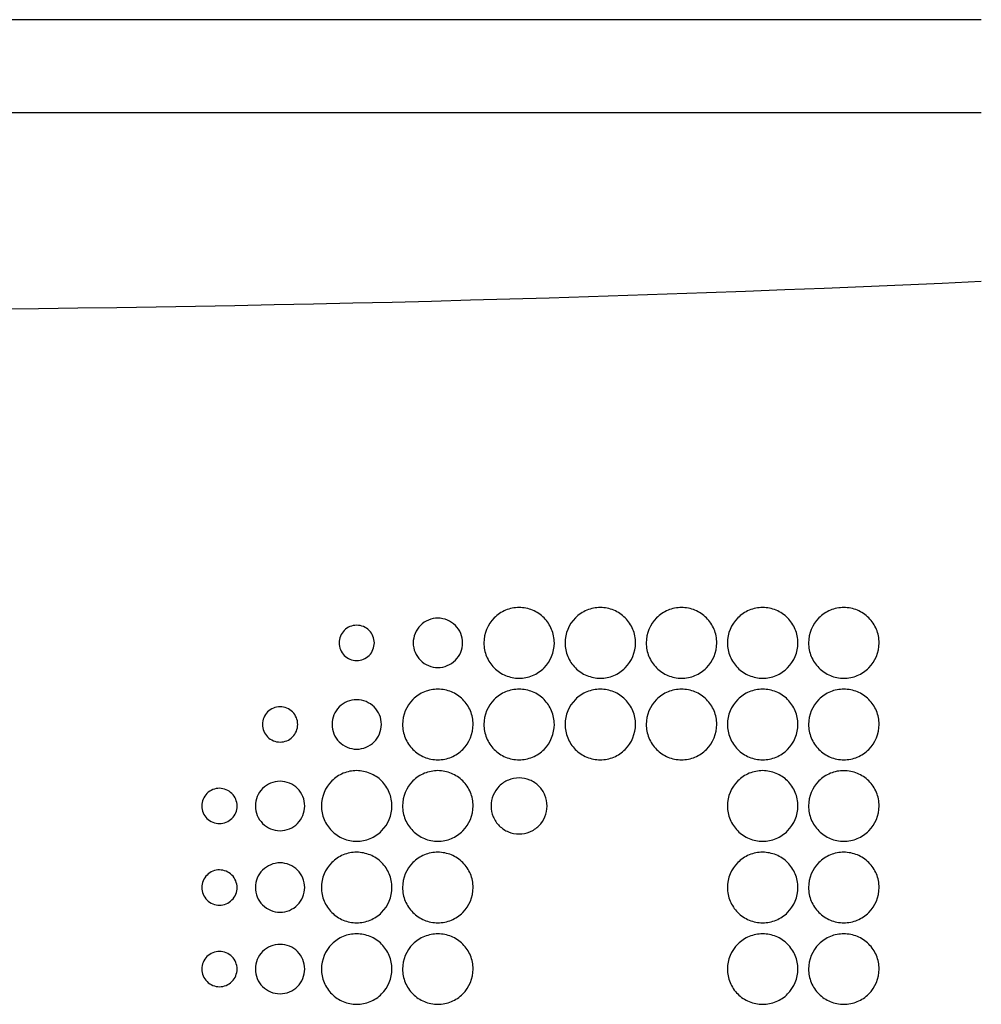
# Model space of a CAD drawing. Units: inches. Extents: x 1.1 to 14.9, y 1.7 to 9.
# Drawn here: x 5 to 6, y 2.6 to 3.6 of the extents above; entities that cross this region are included whole.
import ezdxf

# ---------------------------------------------------------------- set-up
doc = ezdxf.new("R2010")
doc.units = ezdxf.units.IN
doc.header["$MEASUREMENT"] = 0

msp = doc.modelspace()

# ---------------------------------------------------------------- linework, layer by layer
at = {"color": 7, "linetype": 'Continuous', "lineweight": 25}
for p, q in [((5.9951, 3.58232), (3.48585, 3.58232)), ((5.9951, 3.48932), (3.48585, 3.48932))]:
    msp.add_line(p, q, dxfattribs=at)
msp.add_arc((4.74047, 30.6041), 27.31163, 267.36706, 272.63294, dxfattribs=at)
for points, knots in [([(5.56904, 2.96048), (5.56904, 2.96513), (5.56814, 2.9697), (5.56461, 2.97823), (5.562, 2.98213), (5.5555, 2.98862), (5.55158, 2.99125), (5.54312, 2.99475), (5.53849, 2.99567), (5.5293, 2.99568), (5.52469, 2.99478), (5.51617, 2.99127), (5.5123, 2.98868), (5.50244, 2.97883), (5.49871, 2.96978), (5.49871, 2.96048)], [0, 0, 0, 0, 0.125, 0.125, 0.25, 0.25, 0.375, 0.375, 0.5, 0.5, 0.625, 0.625, 0.75, 0.75, 1, 1, 1, 1]), ([(5.65006, 2.96048), (5.65006, 2.96513), (5.64917, 2.9697), (5.64563, 2.97823), (5.64301, 2.98213), (5.63651, 2.98862), (5.63259, 2.99125), (5.62412, 2.99475), (5.61949, 2.99567), (5.61031, 2.99568), (5.6057, 2.99477), (5.59718, 2.99126), (5.5933, 2.98867), (5.58344, 2.97883), (5.5797, 2.96979), (5.5797, 2.96048)], [0, 0, 0, 0, 0.125, 0.125, 0.25, 0.25, 0.375, 0.375, 0.5, 0.5, 0.625, 0.625, 0.75, 0.75, 1, 1, 1, 1]), ([(5.73108, 2.96048), (5.73108, 2.96513), (5.73018, 2.9697), (5.72665, 2.97822), (5.72403, 2.98213), (5.71754, 2.98862), (5.71362, 2.99124), (5.70515, 2.99475), (5.70052, 2.99567), (5.69134, 2.99568), (5.68673, 2.99478), (5.67821, 2.99128), (5.67434, 2.98869), (5.66448, 2.97883), (5.66077, 2.96978), (5.66077, 2.96048)], [0, 0, 0, 0, 0.125, 0.125, 0.25, 0.25, 0.375, 0.375, 0.5, 0.5, 0.625, 0.625, 0.75, 0.75, 1, 1, 1, 1]), ([(5.81211, 2.96048), (5.81211, 2.96514), (5.81121, 2.96971), (5.80767, 2.97823), (5.80505, 2.98213), (5.79855, 2.98862), (5.79463, 2.99125), (5.78617, 2.99475), (5.78154, 2.99567), (5.77235, 2.99568), (5.76775, 2.99477), (5.75922, 2.99127), (5.75535, 2.98868), (5.74548, 2.97883), (5.74174, 2.96979), (5.74174, 2.96048)], [0, 0, 0, 0, 0.125, 0.125, 0.25, 0.25, 0.375, 0.375, 0.5, 0.5, 0.625, 0.625, 0.75, 0.75, 1, 1, 1, 1]), ([(5.89312, 2.96048), (5.89312, 2.96514), (5.89222, 2.96971), (5.88868, 2.97823), (5.88607, 2.98213), (5.87956, 2.98862), (5.87564, 2.99124), (5.86717, 2.99475), (5.86254, 2.99566), (5.85336, 2.99568), (5.84875, 2.99478), (5.84023, 2.99128), (5.83635, 2.98869), (5.82649, 2.97884), (5.82276, 2.96979), (5.82276, 2.96048)], [0, 0, 0, 0, 0.125, 0.125, 0.25, 0.25, 0.375, 0.375, 0.5, 0.5, 0.625, 0.625, 0.75, 0.75, 1, 1, 1, 1]), ([(5.38943, 2.96048), (5.38943, 2.96513), (5.38753, 2.96968), (5.38103, 2.97616), (5.37643, 2.97804), (5.36725, 2.97806), (5.36269, 2.97621), (5.35611, 2.96966), (5.35424, 2.96513), (5.35424, 2.96048)], [0, 0, 0, 0, 0.25, 0.25, 0.5, 0.5, 0.75, 0.75, 1, 1, 1, 1]), ([(5.47749, 2.96048), (5.47749, 2.96374), (5.47686, 2.96694), (5.47439, 2.9729), (5.47255, 2.97563), (5.46573, 2.98244), (5.4593, 2.98509), (5.44644, 2.98511), (5.44005, 2.98251), (5.43084, 2.97332), (5.42822, 2.96699), (5.42822, 2.96048)], [0, 0, 0, 0, 0.125, 0.125, 0.25, 0.25, 0.5, 0.5, 0.75, 0.75, 1, 1, 1, 1]), ([(5.35424, 2.96048), (5.35424, 2.95583), (5.35613, 2.95128), (5.36263, 2.94479), (5.36723, 2.9429), (5.37642, 2.9429), (5.38099, 2.94474), (5.38757, 2.9513), (5.38943, 2.95583), (5.38943, 2.96048)], [0, 0, 0, 0, 0.25, 0.25, 0.5, 0.5, 0.75, 0.75, 1, 1, 1, 1]), ([(5.42822, 2.96048), (5.42822, 2.95723), (5.42885, 2.95403), (5.43132, 2.94807), (5.43315, 2.94533), (5.43998, 2.93853), (5.44641, 2.93588), (5.45927, 2.93587), (5.46566, 2.93846), (5.47488, 2.94764), (5.47749, 2.95397), (5.47749, 2.96048)], [0, 0, 0, 0, 0.125, 0.125, 0.25, 0.25, 0.5, 0.5, 0.75, 0.75, 1, 1, 1, 1]), ([(5.49871, 2.96048), (5.49871, 2.95583), (5.49961, 2.95126), (5.50314, 2.94273), (5.50575, 2.93882), (5.51224, 2.93231), (5.51616, 2.92968), (5.52463, 2.92616), (5.52926, 2.92524), (5.53845, 2.92524), (5.54306, 2.92615), (5.55158, 2.92967), (5.55546, 2.93226), (5.56531, 2.94213), (5.56904, 2.95118), (5.56904, 2.96048)], [0, 0, 0, 0, 0.125, 0.125, 0.25, 0.25, 0.375, 0.375, 0.5, 0.5, 0.625, 0.625, 0.75, 0.75, 1, 1, 1, 1]), ([(5.5797, 2.96048), (5.5797, 2.95583), (5.5806, 2.95126), (5.58414, 2.94273), (5.58675, 2.93882), (5.59324, 2.93232), (5.59716, 2.92968), (5.60563, 2.92616), (5.61027, 2.92524), (5.61945, 2.92524), (5.62407, 2.92614), (5.63259, 2.92967), (5.63646, 2.93226), (5.64632, 2.94213), (5.65006, 2.95118), (5.65006, 2.96048)], [0, 0, 0, 0, 0.125, 0.125, 0.25, 0.25, 0.375, 0.375, 0.5, 0.5, 0.625, 0.625, 0.75, 0.75, 1, 1, 1, 1]), ([(5.66077, 2.96048), (5.66077, 2.95583), (5.66166, 2.95126), (5.66519, 2.94273), (5.66779, 2.93881), (5.67428, 2.93231), (5.6782, 2.92967), (5.68667, 2.92616), (5.6913, 2.92524), (5.70049, 2.92524), (5.7051, 2.92615), (5.71362, 2.92967), (5.71749, 2.93227), (5.72734, 2.94213), (5.73108, 2.95118), (5.73108, 2.96048)], [0, 0, 0, 0, 0.125, 0.125, 0.25, 0.25, 0.375, 0.375, 0.5, 0.5, 0.625, 0.625, 0.75, 0.75, 1, 1, 1, 1]), ([(5.74174, 2.96048), (5.74174, 2.95583), (5.74264, 2.95126), (5.74618, 2.94273), (5.7488, 2.93882), (5.75529, 2.93232), (5.75921, 2.92968), (5.76768, 2.92616), (5.77231, 2.92524), (5.7815, 2.92524), (5.78611, 2.92614), (5.79463, 2.92967), (5.79851, 2.93226), (5.80837, 2.94213), (5.81211, 2.95118), (5.81211, 2.96048)], [0, 0, 0, 0, 0.125, 0.125, 0.25, 0.25, 0.375, 0.375, 0.5, 0.5, 0.625, 0.625, 0.75, 0.75, 1, 1, 1, 1]), ([(5.82276, 2.96048), (5.82276, 2.95583), (5.82366, 2.95126), (5.82719, 2.94272), (5.8298, 2.93881), (5.8363, 2.93231), (5.84022, 2.92967), (5.84869, 2.92615), (5.85332, 2.92524), (5.86251, 2.92524), (5.86712, 2.92615), (5.87564, 2.92967), (5.87952, 2.93226), (5.88938, 2.94213), (5.89312, 2.95117), (5.89312, 2.96048)], [0, 0, 0, 0, 0.125, 0.125, 0.25, 0.25, 0.375, 0.375, 0.5, 0.5, 0.625, 0.625, 0.75, 0.75, 1, 1, 1, 1]), ([(5.48801, 2.87913), (5.48801, 2.88378), (5.48711, 2.88834), (5.48356, 2.89685), (5.48094, 2.90075), (5.47444, 2.90723), (5.47052, 2.90985), (5.46206, 2.91335), (5.45743, 2.91426), (5.44825, 2.91427), (5.44365, 2.91337), (5.43513, 2.90987), (5.43125, 2.90729), (5.42139, 2.89746), (5.41765, 2.88842), (5.41765, 2.87913)], [0, 0, 0, 0, 0.125, 0.125, 0.25, 0.25, 0.375, 0.375, 0.5, 0.5, 0.625, 0.625, 0.75, 0.75, 1, 1, 1, 1]), ([(5.56904, 2.87913), (5.56904, 2.88377), (5.56814, 2.88834), (5.56461, 2.89685), (5.56199, 2.90076), (5.55549, 2.90724), (5.55157, 2.90986), (5.54311, 2.91335), (5.53848, 2.91426), (5.52931, 2.91427), (5.5247, 2.91338), (5.51618, 2.90988), (5.51231, 2.90729), (5.50245, 2.89746), (5.49871, 2.88842), (5.49871, 2.87913)], [0, 0, 0, 0, 0.125, 0.125, 0.25, 0.25, 0.375, 0.375, 0.5, 0.5, 0.625, 0.625, 0.75, 0.75, 1, 1, 1, 1]), ([(5.65006, 2.87913), (5.65006, 2.88378), (5.64916, 2.88834), (5.64562, 2.89686), (5.643, 2.90076), (5.6365, 2.90723), (5.63258, 2.90985), (5.62412, 2.91335), (5.61949, 2.91426), (5.61031, 2.91427), (5.60571, 2.91337), (5.59719, 2.90987), (5.59331, 2.90729), (5.58344, 2.89746), (5.5797, 2.88842), (5.5797, 2.87913)], [0, 0, 0, 0, 0.125, 0.125, 0.25, 0.25, 0.375, 0.375, 0.5, 0.5, 0.625, 0.625, 0.75, 0.75, 1, 1, 1, 1]), ([(5.73108, 2.87913), (5.73108, 2.88378), (5.73018, 2.88834), (5.72664, 2.89685), (5.72403, 2.90075), (5.71753, 2.90723), (5.71361, 2.90985), (5.70515, 2.91335), (5.70052, 2.91426), (5.69134, 2.91427), (5.68674, 2.91338), (5.67822, 2.90988), (5.67435, 2.9073), (5.66449, 2.89746), (5.66077, 2.88842), (5.66077, 2.87913)], [0, 0, 0, 0, 0.125, 0.125, 0.25, 0.25, 0.375, 0.375, 0.5, 0.5, 0.625, 0.625, 0.75, 0.75, 1, 1, 1, 1]), ([(5.81211, 2.87913), (5.81211, 2.88378), (5.81121, 2.88834), (5.80766, 2.89686), (5.80505, 2.90076), (5.79854, 2.90723), (5.79462, 2.90985), (5.78616, 2.91335), (5.78153, 2.91426), (5.77236, 2.91427), (5.76775, 2.91337), (5.75923, 2.90987), (5.75536, 2.90729), (5.74549, 2.89746), (5.74174, 2.88842), (5.74174, 2.87913)], [0, 0, 0, 0, 0.125, 0.125, 0.25, 0.25, 0.375, 0.375, 0.5, 0.5, 0.625, 0.625, 0.75, 0.75, 1, 1, 1, 1]), ([(5.89312, 2.87913), (5.89312, 2.88378), (5.89222, 2.88834), (5.88868, 2.89686), (5.88606, 2.90076), (5.87956, 2.90723), (5.87563, 2.90985), (5.86717, 2.91335), (5.86254, 2.91426), (5.85336, 2.91428), (5.84876, 2.91338), (5.84024, 2.90988), (5.83636, 2.9073), (5.8265, 2.89747), (5.82276, 2.88843), (5.82276, 2.87913)], [0, 0, 0, 0, 0.125, 0.125, 0.25, 0.25, 0.375, 0.375, 0.5, 0.5, 0.625, 0.625, 0.75, 0.75, 1, 1, 1, 1]), ([(5.39648, 2.87913), (5.39648, 2.88238), (5.39584, 2.88558), (5.39336, 2.89153), (5.39152, 2.89426), (5.38469, 2.90106), (5.37827, 2.90371), (5.36542, 2.90373), (5.35903, 2.90113), (5.34982, 2.89196), (5.3472, 2.88563), (5.3472, 2.87913)], [0, 0, 0, 0, 0.125, 0.125, 0.25, 0.25, 0.5, 0.5, 0.75, 0.75, 1, 1, 1, 1]), ([(5.313, 2.87906), (5.313, 2.88372), (5.31109, 2.88828), (5.30458, 2.89477), (5.29999, 2.89668), (5.29079, 2.89668), (5.28622, 2.89482), (5.27963, 2.88825), (5.27777, 2.88372), (5.27777, 2.87906)], [0, 0, 0, 0, 0.25, 0.25, 0.5, 0.5, 0.75, 0.75, 1, 1, 1, 1]), ([(5.27777, 2.87906), (5.27777, 2.87441), (5.27968, 2.86986), (5.28619, 2.86338), (5.29078, 2.86148), (5.29996, 2.86147), (5.30453, 2.86334), (5.31111, 2.8699), (5.313, 2.87441), (5.313, 2.87906)], [0, 0, 0, 0, 0.25, 0.25, 0.5, 0.5, 0.75, 0.75, 1, 1, 1, 1]), ([(5.3472, 2.87913), (5.3472, 2.87587), (5.34783, 2.87267), (5.3503, 2.86669), (5.35213, 2.86395), (5.35895, 2.85711), (5.36538, 2.85443), (5.37825, 2.85443), (5.38465, 2.85705), (5.39386, 2.86627), (5.39648, 2.87261), (5.39648, 2.87913)], [0, 0, 0, 0, 0.125, 0.125, 0.25, 0.25, 0.5, 0.5, 0.75, 0.75, 1, 1, 1, 1]), ([(5.41765, 2.87913), (5.41765, 2.87447), (5.41855, 2.8699), (5.42207, 2.86136), (5.42468, 2.85745), (5.43117, 2.85094), (5.4351, 2.8483), (5.44357, 2.84478), (5.44821, 2.84386), (5.4574, 2.84385), (5.46201, 2.84476), (5.47054, 2.84829), (5.47441, 2.85089), (5.48427, 2.86077), (5.48801, 2.86982), (5.48801, 2.87913)], [0, 0, 0, 0, 0.125, 0.125, 0.25, 0.25, 0.375, 0.375, 0.5, 0.5, 0.625, 0.625, 0.75, 0.75, 1, 1, 1, 1]), ([(5.49871, 2.87913), (5.49871, 2.87447), (5.49961, 2.8699), (5.50314, 2.86136), (5.50574, 2.85745), (5.51223, 2.85094), (5.51615, 2.8483), (5.52462, 2.84478), (5.52926, 2.84386), (5.53845, 2.84386), (5.54306, 2.84476), (5.55159, 2.84829), (5.55547, 2.85089), (5.56532, 2.86076), (5.56904, 2.86982), (5.56904, 2.87913)], [0, 0, 0, 0, 0.125, 0.125, 0.25, 0.25, 0.375, 0.375, 0.5, 0.5, 0.625, 0.625, 0.75, 0.75, 1, 1, 1, 1]), ([(5.5797, 2.87913), (5.5797, 2.87447), (5.58059, 2.8699), (5.58413, 2.86136), (5.58674, 2.85745), (5.59323, 2.85094), (5.59716, 2.84831), (5.60563, 2.84478), (5.61026, 2.84386), (5.61946, 2.84385), (5.62407, 2.84476), (5.6326, 2.84829), (5.63647, 2.85089), (5.64633, 2.86076), (5.65006, 2.86982), (5.65006, 2.87913)], [0, 0, 0, 0, 0.125, 0.125, 0.25, 0.25, 0.375, 0.375, 0.5, 0.5, 0.625, 0.625, 0.75, 0.75, 1, 1, 1, 1]), ([(5.66077, 2.87913), (5.66077, 2.87447), (5.66166, 2.8699), (5.66518, 2.86136), (5.66778, 2.85744), (5.67427, 2.85093), (5.67819, 2.84829), (5.68666, 2.84478), (5.6913, 2.84386), (5.70049, 2.84386), (5.7051, 2.84477), (5.71362, 2.84829), (5.7175, 2.85089), (5.72735, 2.86077), (5.73108, 2.86982), (5.73108, 2.87913)], [0, 0, 0, 0, 0.125, 0.125, 0.25, 0.25, 0.375, 0.375, 0.5, 0.5, 0.625, 0.625, 0.75, 0.75, 1, 1, 1, 1]), ([(5.74174, 2.87913), (5.74174, 2.87447), (5.74264, 2.8699), (5.74618, 2.86136), (5.74879, 2.85745), (5.75528, 2.85094), (5.7592, 2.8483), (5.76767, 2.84478), (5.77231, 2.84386), (5.7815, 2.84386), (5.78611, 2.84476), (5.79464, 2.84829), (5.79852, 2.85089), (5.80838, 2.86076), (5.81211, 2.86982), (5.81211, 2.87913)], [0, 0, 0, 0, 0.125, 0.125, 0.25, 0.25, 0.375, 0.375, 0.5, 0.5, 0.625, 0.625, 0.75, 0.75, 1, 1, 1, 1]), ([(5.82276, 2.87913), (5.82276, 2.87447), (5.82366, 2.8699), (5.82719, 2.86136), (5.82979, 2.85744), (5.83629, 2.85093), (5.84021, 2.84829), (5.84868, 2.84477), (5.85332, 2.84386), (5.86251, 2.84386), (5.86712, 2.84477), (5.87565, 2.84829), (5.87953, 2.85089), (5.88939, 2.86076), (5.89312, 2.86981), (5.89312, 2.87913)], [0, 0, 0, 0, 0.125, 0.125, 0.25, 0.25, 0.375, 0.375, 0.5, 0.5, 0.625, 0.625, 0.75, 0.75, 1, 1, 1, 1]), ([(5.407, 2.7978), (5.407, 2.80244), (5.40609, 2.80701), (5.40255, 2.81552), (5.39993, 2.81942), (5.39344, 2.8259), (5.38952, 2.82852), (5.38106, 2.83203), (5.37644, 2.83295), (5.36726, 2.83296), (5.36266, 2.83206), (5.35414, 2.82855), (5.35027, 2.82596), (5.34042, 2.81612), (5.33667, 2.80709), (5.33667, 2.7978)], [0, 0, 0, 0, 0.125, 0.125, 0.25, 0.25, 0.375, 0.375, 0.5, 0.5, 0.625, 0.625, 0.75, 0.75, 1, 1, 1, 1]), ([(5.48801, 2.7978), (5.48801, 2.80244), (5.48711, 2.80701), (5.48355, 2.81552), (5.48093, 2.81942), (5.47444, 2.8259), (5.47052, 2.82852), (5.46206, 2.83203), (5.45743, 2.83295), (5.44825, 2.83296), (5.44365, 2.83205), (5.43513, 2.82855), (5.43126, 2.82596), (5.4214, 2.81612), (5.41765, 2.80709), (5.41765, 2.7978)], [0, 0, 0, 0, 0.125, 0.125, 0.25, 0.25, 0.375, 0.375, 0.5, 0.5, 0.625, 0.625, 0.75, 0.75, 1, 1, 1, 1]), ([(5.81211, 2.7978), (5.81211, 2.80245), (5.8112, 2.80701), (5.80766, 2.81552), (5.80504, 2.81942), (5.79854, 2.8259), (5.79462, 2.82853), (5.78616, 2.83203), (5.78153, 2.83295), (5.77236, 2.83296), (5.76775, 2.83205), (5.75924, 2.82854), (5.75536, 2.82596), (5.7455, 2.81612), (5.74174, 2.80709), (5.74174, 2.7978)], [0, 0, 0, 0, 0.125, 0.125, 0.25, 0.25, 0.375, 0.375, 0.5, 0.5, 0.625, 0.625, 0.75, 0.75, 1, 1, 1, 1]), ([(5.89312, 2.7978), (5.89312, 2.80245), (5.89222, 2.80701), (5.88867, 2.81552), (5.88605, 2.81942), (5.87955, 2.8259), (5.87563, 2.82852), (5.86717, 2.83203), (5.86254, 2.83294), (5.85336, 2.83296), (5.84876, 2.83206), (5.84024, 2.82856), (5.83637, 2.82597), (5.82651, 2.81613), (5.82276, 2.80709), (5.82276, 2.7978)], [0, 0, 0, 0, 0.125, 0.125, 0.25, 0.25, 0.375, 0.375, 0.5, 0.5, 0.625, 0.625, 0.75, 0.75, 1, 1, 1, 1]), ([(5.31996, 2.79768), (5.31996, 2.80094), (5.31934, 2.80414), (5.31687, 2.81011), (5.31505, 2.81285), (5.30824, 2.81969), (5.3018, 2.82235), (5.28894, 2.82235), (5.28255, 2.81973), (5.27334, 2.81053), (5.27072, 2.8042), (5.27072, 2.79768)], [0, 0, 0, 0, 0.125, 0.125, 0.25, 0.25, 0.5, 0.5, 0.75, 0.75, 1, 1, 1, 1]), ([(5.56182, 2.79768), (5.56182, 2.80138), (5.56111, 2.80501), (5.55831, 2.81179), (5.55623, 2.8149), (5.55107, 2.82006), (5.54796, 2.82215), (5.54123, 2.82494), (5.53755, 2.82566), (5.53025, 2.82568), (5.52658, 2.82496), (5.51981, 2.82217), (5.51673, 2.82011), (5.5089, 2.81227), (5.50595, 2.80508), (5.50595, 2.79768)], [0, 0, 0, 0, 0.125, 0.125, 0.25, 0.25, 0.375, 0.375, 0.5, 0.5, 0.625, 0.625, 0.75, 0.75, 1, 1, 1, 1]), ([(5.25249, 2.79768), (5.25249, 2.80234), (5.25059, 2.8069), (5.24409, 2.81342), (5.2395, 2.81533), (5.2303, 2.81537), (5.22572, 2.81349), (5.21916, 2.80688), (5.21731, 2.80234), (5.21731, 2.79768)], [0, 0, 0, 0, 0.25, 0.25, 0.5, 0.5, 0.75, 0.75, 1, 1, 1, 1]), ([(5.21731, 2.79768), (5.21731, 2.79304), (5.2192, 2.78848), (5.22569, 2.782), (5.23029, 2.78011), (5.23947, 2.78012), (5.24403, 2.78197), (5.25062, 2.78852), (5.25249, 2.79304), (5.25249, 2.79768)], [0, 0, 0, 0, 0.25, 0.25, 0.5, 0.5, 0.75, 0.75, 1, 1, 1, 1]), ([(5.27072, 2.79768), (5.27072, 2.79443), (5.27136, 2.79123), (5.27385, 2.78528), (5.27569, 2.78255), (5.28251, 2.77575), (5.28892, 2.77307), (5.29855, 2.77304), (5.30178, 2.77368), (5.30774, 2.77614), (5.31045, 2.77796), (5.31734, 2.78486), (5.31996, 2.79118), (5.31996, 2.79768)], [0, 0, 0, 0, 0.125, 0.125, 0.25, 0.25, 0.5, 0.5, 0.625, 0.625, 0.75, 0.75, 1, 1, 1, 1]), ([(5.33667, 2.7978), (5.33667, 2.79314), (5.33756, 2.78857), (5.34108, 2.78003), (5.34369, 2.77612), (5.35018, 2.76961), (5.3541, 2.76697), (5.36258, 2.76346), (5.36721, 2.76255), (5.3764, 2.76254), (5.38102, 2.76345), (5.38954, 2.76697), (5.39342, 2.76956), (5.40328, 2.77943), (5.407, 2.78849), (5.407, 2.7978)], [0, 0, 0, 0, 0.125, 0.125, 0.25, 0.25, 0.375, 0.375, 0.5, 0.5, 0.625, 0.625, 0.75, 0.75, 1, 1, 1, 1]), ([(5.41765, 2.7978), (5.41765, 2.79314), (5.41854, 2.78857), (5.42206, 2.78003), (5.42467, 2.77611), (5.43117, 2.76961), (5.43509, 2.76697), (5.44357, 2.76346), (5.44821, 2.76255), (5.4574, 2.76254), (5.46201, 2.76345), (5.47054, 2.76697), (5.47442, 2.76956), (5.48428, 2.77943), (5.48801, 2.78849), (5.48801, 2.7978)], [0, 0, 0, 0, 0.125, 0.125, 0.25, 0.25, 0.375, 0.375, 0.5, 0.5, 0.625, 0.625, 0.75, 0.75, 1, 1, 1, 1]), ([(5.50595, 2.79768), (5.50595, 2.79399), (5.50667, 2.79037), (5.50948, 2.7836), (5.51156, 2.78051), (5.51671, 2.77535), (5.51983, 2.77327), (5.52654, 2.77048), (5.53022, 2.76976), (5.53751, 2.76975), (5.54117, 2.77047), (5.54793, 2.77326), (5.55101, 2.77532), (5.55884, 2.78313), (5.56182, 2.7903), (5.56182, 2.79768)], [0, 0, 0, 0, 0.125, 0.125, 0.25, 0.25, 0.375, 0.375, 0.5, 0.5, 0.625, 0.625, 0.75, 0.75, 1, 1, 1, 1]), ([(5.74174, 2.7978), (5.74174, 2.79314), (5.74264, 2.78857), (5.74617, 2.78003), (5.74878, 2.77611), (5.75527, 2.76961), (5.7592, 2.76698), (5.76767, 2.76346), (5.77231, 2.76255), (5.7815, 2.76254), (5.78611, 2.76345), (5.79464, 2.76696), (5.79852, 2.76956), (5.80839, 2.77942), (5.81211, 2.78848), (5.81211, 2.7978)], [0, 0, 0, 0, 0.125, 0.125, 0.25, 0.25, 0.375, 0.375, 0.5, 0.5, 0.625, 0.625, 0.75, 0.75, 1, 1, 1, 1]), ([(5.82276, 2.7978), (5.82276, 2.79314), (5.82365, 2.78856), (5.82718, 2.78002), (5.82978, 2.77611), (5.83628, 2.7696), (5.8402, 2.76696), (5.84868, 2.76345), (5.85332, 2.76254), (5.86251, 2.76254), (5.86712, 2.76345), (5.87565, 2.76696), (5.87953, 2.76956), (5.8894, 2.77942), (5.89312, 2.78848), (5.89312, 2.7978)], [0, 0, 0, 0, 0.125, 0.125, 0.25, 0.25, 0.375, 0.375, 0.5, 0.5, 0.625, 0.625, 0.75, 0.75, 1, 1, 1, 1]), ([(5.407, 2.71638), (5.407, 2.72102), (5.4061, 2.72559), (5.40257, 2.7341), (5.39995, 2.738), (5.39345, 2.74448), (5.38953, 2.7471), (5.38106, 2.75059), (5.37644, 2.7515), (5.36726, 2.75151), (5.36265, 2.75062), (5.35413, 2.74713), (5.35026, 2.74454), (5.3404, 2.73471), (5.33667, 2.72567), (5.33667, 2.71638)], [0, 0, 0, 0, 0.125, 0.125, 0.25, 0.25, 0.375, 0.375, 0.5, 0.5, 0.625, 0.625, 0.75, 0.75, 1, 1, 1, 1]), ([(5.48801, 2.71638), (5.48801, 2.72102), (5.48711, 2.72559), (5.48357, 2.7341), (5.48095, 2.738), (5.47445, 2.74448), (5.47053, 2.7471), (5.46206, 2.7506), (5.45743, 2.7515), (5.44825, 2.75151), (5.44365, 2.75061), (5.43512, 2.74712), (5.43124, 2.74454), (5.42138, 2.73472), (5.41765, 2.72567), (5.41765, 2.71638)], [0, 0, 0, 0, 0.125, 0.125, 0.25, 0.25, 0.375, 0.375, 0.5, 0.5, 0.625, 0.625, 0.75, 0.75, 1, 1, 1, 1]), ([(5.81211, 2.71638), (5.81211, 2.72102), (5.81121, 2.72559), (5.80767, 2.73411), (5.80506, 2.73801), (5.79855, 2.74449), (5.79463, 2.7471), (5.78616, 2.7506), (5.78153, 2.7515), (5.77235, 2.75151), (5.76775, 2.75061), (5.75923, 2.74712), (5.75535, 2.74454), (5.74548, 2.73472), (5.74174, 2.72567), (5.74174, 2.71638)], [0, 0, 0, 0, 0.125, 0.125, 0.25, 0.25, 0.375, 0.375, 0.5, 0.5, 0.625, 0.625, 0.75, 0.75, 1, 1, 1, 1]), ([(5.89312, 2.71638), (5.89312, 2.72102), (5.89223, 2.72559), (5.88869, 2.73411), (5.88607, 2.73801), (5.87956, 2.74449), (5.87564, 2.7471), (5.86717, 2.75059), (5.86254, 2.7515), (5.85336, 2.75152), (5.84876, 2.75062), (5.84024, 2.74713), (5.83635, 2.74455), (5.82649, 2.73472), (5.82276, 2.72567), (5.82276, 2.71638)], [0, 0, 0, 0, 0.125, 0.125, 0.25, 0.25, 0.375, 0.375, 0.5, 0.5, 0.625, 0.625, 0.75, 0.75, 1, 1, 1, 1]), ([(5.25249, 2.71638), (5.25249, 2.72102), (5.25058, 2.72556), (5.24407, 2.73202), (5.23948, 2.7339), (5.23031, 2.73394), (5.22575, 2.73208), (5.21918, 2.72553), (5.21731, 2.72102), (5.21731, 2.71638)], [0, 0, 0, 0, 0.25, 0.25, 0.5, 0.5, 0.75, 0.75, 1, 1, 1, 1]), ([(5.31996, 2.71638), (5.31996, 2.71963), (5.31933, 2.72282), (5.31686, 2.72878), (5.31503, 2.73151), (5.30821, 2.7383), (5.30179, 2.74095), (5.28895, 2.74094), (5.28257, 2.73834), (5.27336, 2.72919), (5.27072, 2.72288), (5.27072, 2.71638)], [0, 0, 0, 0, 0.125, 0.125, 0.25, 0.25, 0.5, 0.5, 0.75, 0.75, 1, 1, 1, 1]), ([(5.21731, 2.71638), (5.21731, 2.71172), (5.21919, 2.70716), (5.22568, 2.70066), (5.23028, 2.69877), (5.23947, 2.69879), (5.24404, 2.70064), (5.25063, 2.7072), (5.25249, 2.71172), (5.25249, 2.71638)], [0, 0, 0, 0, 0.25, 0.25, 0.5, 0.5, 0.75, 0.75, 1, 1, 1, 1]), ([(5.27072, 2.71638), (5.27072, 2.71312), (5.27135, 2.70992), (5.27383, 2.70395), (5.27566, 2.70122), (5.28248, 2.69439), (5.28891, 2.69173), (5.30177, 2.6917), (5.30817, 2.6943), (5.31737, 2.70352), (5.31996, 2.70986), (5.31996, 2.71638)], [0, 0, 0, 0, 0.125, 0.125, 0.25, 0.25, 0.5, 0.5, 0.75, 0.75, 1, 1, 1, 1]), ([(5.33667, 2.71638), (5.33667, 2.71173), (5.33756, 2.70715), (5.34108, 2.69862), (5.34369, 2.69471), (5.35018, 2.68821), (5.35411, 2.68558), (5.36258, 2.68208), (5.36722, 2.68117), (5.3764, 2.68117), (5.38101, 2.68207), (5.38954, 2.68558), (5.39342, 2.68817), (5.40328, 2.69802), (5.407, 2.70707), (5.407, 2.71638)], [0, 0, 0, 0, 0.125, 0.125, 0.25, 0.25, 0.375, 0.375, 0.5, 0.5, 0.625, 0.625, 0.75, 0.75, 1, 1, 1, 1]), ([(5.41765, 2.71638), (5.41765, 2.71172), (5.41854, 2.70715), (5.42206, 2.69862), (5.42467, 2.69471), (5.43117, 2.68821), (5.4351, 2.68559), (5.44357, 2.68208), (5.44821, 2.68118), (5.4574, 2.68117), (5.46201, 2.68207), (5.47054, 2.68558), (5.47442, 2.68817), (5.48428, 2.69802), (5.48801, 2.70707), (5.48801, 2.71638)], [0, 0, 0, 0, 0.125, 0.125, 0.25, 0.25, 0.375, 0.375, 0.5, 0.5, 0.625, 0.625, 0.75, 0.75, 1, 1, 1, 1]), ([(5.74174, 2.71638), (5.74174, 2.71172), (5.74264, 2.70715), (5.74616, 2.69862), (5.74878, 2.69471), (5.75528, 2.68821), (5.7592, 2.68559), (5.76768, 2.68208), (5.77231, 2.68118), (5.7815, 2.68117), (5.78611, 2.68207), (5.79464, 2.68557), (5.79852, 2.68816), (5.80839, 2.69801), (5.81211, 2.70707), (5.81211, 2.71638)], [0, 0, 0, 0, 0.125, 0.125, 0.25, 0.25, 0.375, 0.375, 0.5, 0.5, 0.625, 0.625, 0.75, 0.75, 1, 1, 1, 1]), ([(5.82276, 2.71638), (5.82276, 2.71172), (5.82365, 2.70715), (5.82718, 2.69861), (5.82978, 2.6947), (5.83628, 2.6882), (5.84021, 2.68558), (5.84869, 2.68208), (5.85332, 2.68117), (5.86251, 2.68117), (5.86712, 2.68207), (5.87565, 2.68557), (5.87953, 2.68816), (5.8894, 2.69801), (5.89312, 2.70707), (5.89312, 2.71638)], [0, 0, 0, 0, 0.125, 0.125, 0.25, 0.25, 0.375, 0.375, 0.5, 0.5, 0.625, 0.625, 0.75, 0.75, 1, 1, 1, 1]), ([(5.407, 2.63504), (5.407, 2.63969), (5.4061, 2.64425), (5.40255, 2.65275), (5.39993, 2.65664), (5.39343, 2.6631), (5.38951, 2.66572), (5.38105, 2.66921), (5.37643, 2.67012), (5.36726, 2.67013), (5.36266, 2.66924), (5.35415, 2.66575), (5.35028, 2.66317), (5.34042, 2.65335), (5.33667, 2.64433), (5.33667, 2.63504)], [0, 0, 0, 0, 0.125, 0.125, 0.25, 0.25, 0.375, 0.375, 0.5, 0.5, 0.625, 0.625, 0.75, 0.75, 1, 1, 1, 1]), ([(5.48801, 2.63504), (5.48801, 2.63969), (5.48711, 2.64425), (5.48355, 2.65275), (5.48093, 2.65664), (5.47443, 2.6631), (5.47051, 2.66572), (5.46205, 2.66921), (5.45743, 2.67012), (5.44826, 2.67013), (5.44365, 2.66923), (5.43514, 2.66574), (5.43126, 2.66317), (5.4214, 2.65336), (5.41765, 2.64433), (5.41765, 2.63504)], [0, 0, 0, 0, 0.125, 0.125, 0.25, 0.25, 0.375, 0.375, 0.5, 0.5, 0.625, 0.625, 0.75, 0.75, 1, 1, 1, 1]), ([(5.81211, 2.63504), (5.81211, 2.63969), (5.8112, 2.64425), (5.80765, 2.65275), (5.80503, 2.65665), (5.79853, 2.66311), (5.79461, 2.66572), (5.78615, 2.66921), (5.78153, 2.67012), (5.77236, 2.67013), (5.76776, 2.66923), (5.75925, 2.66574), (5.75537, 2.66317), (5.7455, 2.65336), (5.74174, 2.64433), (5.74174, 2.63504)], [0, 0, 0, 0, 0.125, 0.125, 0.25, 0.25, 0.375, 0.375, 0.5, 0.5, 0.625, 0.625, 0.75, 0.75, 1, 1, 1, 1]), ([(5.89312, 2.63504), (5.89312, 2.63969), (5.89222, 2.64425), (5.88867, 2.65276), (5.88605, 2.65665), (5.87954, 2.66311), (5.87562, 2.66572), (5.86716, 2.66921), (5.86254, 2.67012), (5.85337, 2.67013), (5.84877, 2.66924), (5.84025, 2.66575), (5.83638, 2.66318), (5.82651, 2.65336), (5.82276, 2.64433), (5.82276, 2.63504)], [0, 0, 0, 0, 0.125, 0.125, 0.25, 0.25, 0.375, 0.375, 0.5, 0.5, 0.625, 0.625, 0.75, 0.75, 1, 1, 1, 1]), ([(5.31996, 2.63504), (5.31996, 2.63829), (5.31933, 2.64149), (5.31686, 2.64745), (5.31503, 2.65017), (5.30821, 2.65697), (5.30179, 2.65961), (5.28895, 2.65961), (5.28257, 2.65701), (5.27336, 2.64786), (5.27072, 2.64155), (5.27072, 2.63504)], [0, 0, 0, 0, 0.125, 0.125, 0.25, 0.25, 0.5, 0.5, 0.75, 0.75, 1, 1, 1, 1]), ([(5.25249, 2.63492), (5.25249, 2.63958), (5.2506, 2.64414), (5.2441, 2.65065), (5.2395, 2.65255), (5.2303, 2.65258), (5.22572, 2.65072), (5.21916, 2.64412), (5.21731, 2.63958), (5.21731, 2.63492)], [0, 0, 0, 0, 0.25, 0.25, 0.5, 0.5, 0.75, 0.75, 1, 1, 1, 1]), ([(5.21731, 2.63492), (5.21731, 2.63028), (5.21922, 2.62574), (5.22571, 2.61927), (5.23029, 2.61737), (5.23946, 2.61739), (5.24402, 2.61925), (5.2506, 2.62578), (5.25249, 2.63028), (5.25249, 2.63492)], [0, 0, 0, 0, 0.25, 0.25, 0.5, 0.5, 0.75, 0.75, 1, 1, 1, 1]), ([(5.27072, 2.63504), (5.27072, 2.63178), (5.27135, 2.62858), (5.27382, 2.6226), (5.27565, 2.61986), (5.28247, 2.61301), (5.2889, 2.61033), (5.30178, 2.6103), (5.30819, 2.61292), (5.31738, 2.62217), (5.31996, 2.62852), (5.31996, 2.63504)], [0, 0, 0, 0, 0.125, 0.125, 0.25, 0.25, 0.5, 0.5, 0.75, 0.75, 1, 1, 1, 1]), ([(5.33667, 2.63504), (5.33667, 2.63039), (5.33756, 2.62582), (5.34108, 2.61728), (5.34369, 2.61337), (5.35018, 2.60687), (5.3541, 2.60424), (5.36258, 2.60073), (5.36721, 2.59982), (5.3764, 2.59981), (5.38102, 2.60072), (5.38954, 2.60423), (5.39342, 2.60682), (5.40328, 2.61668), (5.407, 2.62574), (5.407, 2.63504)], [0, 0, 0, 0, 0.125, 0.125, 0.25, 0.25, 0.375, 0.375, 0.5, 0.5, 0.625, 0.625, 0.75, 0.75, 1, 1, 1, 1]), ([(5.41765, 2.63504), (5.41765, 2.63039), (5.41854, 2.62582), (5.42206, 2.61728), (5.42467, 2.61337), (5.43117, 2.60687), (5.43509, 2.60424), (5.44357, 2.60073), (5.44821, 2.59982), (5.4574, 2.59981), (5.46201, 2.60072), (5.47054, 2.60423), (5.47442, 2.60682), (5.48428, 2.61668), (5.48801, 2.62574), (5.48801, 2.63504)], [0, 0, 0, 0, 0.125, 0.125, 0.25, 0.25, 0.375, 0.375, 0.5, 0.5, 0.625, 0.625, 0.75, 0.75, 1, 1, 1, 1]), ([(5.74174, 2.63504), (5.74174, 2.63039), (5.74264, 2.62582), (5.74616, 2.61728), (5.74877, 2.61337), (5.75528, 2.60687), (5.7592, 2.60424), (5.76768, 2.60073), (5.77231, 2.59982), (5.7815, 2.59981), (5.78611, 2.60072), (5.79464, 2.60422), (5.79852, 2.60681), (5.80839, 2.61667), (5.81211, 2.62573), (5.81211, 2.63504)], [0, 0, 0, 0, 0.125, 0.125, 0.25, 0.25, 0.375, 0.375, 0.5, 0.5, 0.625, 0.625, 0.75, 0.75, 1, 1, 1, 1]), ([(5.82276, 2.63504), (5.82276, 2.63039), (5.82365, 2.62581), (5.82718, 2.61727), (5.82978, 2.61336), (5.83628, 2.60686), (5.84021, 2.60423), (5.84868, 2.60072), (5.85332, 2.59982), (5.86251, 2.59982), (5.86712, 2.60072), (5.87565, 2.60423), (5.87953, 2.60682), (5.8894, 2.61667), (5.89312, 2.62573), (5.89312, 2.63504)], [0, 0, 0, 0, 0.125, 0.125, 0.25, 0.25, 0.375, 0.375, 0.5, 0.5, 0.625, 0.625, 0.75, 0.75, 1, 1, 1, 1])]:
    msp.add_open_spline(points, degree=3, knots=knots, dxfattribs=at)

doc.saveas('drawing.dxf')
